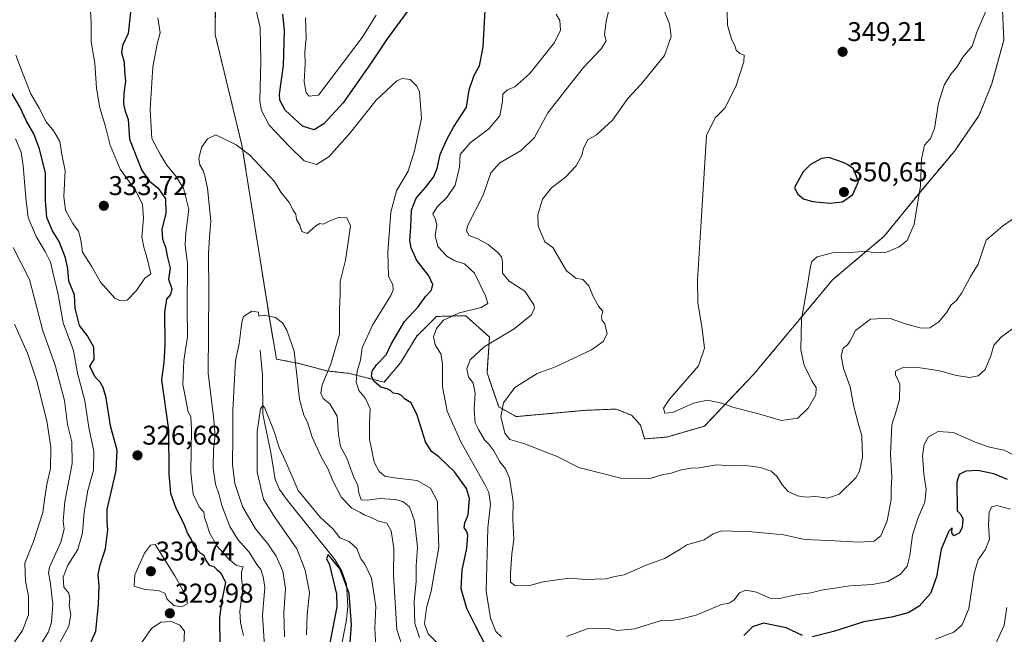
# Model space of a CAD drawing. Units: metres. Extents: x 611779 to 615260, y 4671490 to 4673859.
# Drawn here: x 614475 to 614838, y 4671856 to 4672083 of the extents above; entities that cross this region are included whole.
import ezdxf
from ezdxf.enums import TextEntityAlignment as Align

# ---------------------------------------------------------------- set-up
doc = ezdxf.new("R2010")
doc.units = ezdxf.units.M
doc.header["$MEASUREMENT"] = 0
doc.linetypes.add('TRAZOS', pattern=[0.75, 0.5, -0.25])
for name, color, linetype, lineweight in [('Arbolado forestal', 92, 'TRAZOS', 0), ('Arbolado forestal CxS', 92, 'Continuous', 0), ('Carátula', 7, 'Continuous', 5), ('Corriente natural lineal', 142, 'Continuous', 13), ('Curva de nivel maestra', 36, 'Continuous', 30), ('Curva de nivel normal', 36, 'Continuous', 0), ('Punto de cota en terreno', 7, 'Continuous', 0), ('Rótulo de punto de cota en terreno', 19, 'Continuous', 0)]:
    doc.layers.add(name, color=color, linetype=linetype, lineweight=lineweight)
doc.styles.add('Arial', font='txt', dxfattribs={"height": 0.2})

# ---------------------------------------------------------------- blocks, each defined once
blk = doc.blocks.new('*U151')
at = {"layer": 'Arbolado forestal CxS', "color": 92, "linetype": 'Continuous', "lineweight": 0}
blk.add_polyline3d([(614547.13, 4672114.1, 319.36), (614546.71, 4672077.2, 316.77), (614556.64, 4672036.27, 315.09), (614566.88, 4671971.82, 309.82), (614569.38, 4671957.3, 307.67), (614577.7, 4671955.73, 310.1), (614587.99, 4671952.97, 314.37), (614596.3, 4671952.04, 318.84), (614609.15, 4671948.75, 325.22), (614615.21, 4671955.99, 327.31), (614621.18, 4671965.77, 329.23), (614628.51, 4671973.07, 328.72), (614632.78, 4671973.18, 329.84), (614639.3, 4671973.35, 330.9), (614648.06, 4671965.45, 334.05), (614647.16, 4671952.2, 336.19), (614651.48, 4671939.66, 339.48), (614657.99, 4671936.11, 341.13), (614683.96, 4671938.44, 343.59), (614694.81, 4671938.88, 344.14), (614700.57, 4671936.57, 344.29), (614703.9, 4671932.9, 344.08), (614705.38, 4671927.87, 342.98), (614713.59, 4671928.56, 343.16), (614727.44, 4671932.58, 342.97), (614745.74, 4671951.77, 347.21), (614774.85, 4671986.66, 343.44), (614793.91, 4672002.7, 345.86), (614807.24, 4672019.14, 344.96), (614819.98, 4672034.28, 343.33), (614828.98, 4672047.37, 343.43), (614833.6, 4672059, 342.88), (614838.04, 4672075.08, 342.08), (614837.47, 4672089.05, 343.9)], dxfattribs=at)
blk = doc.blocks.new('*U172')
at = {"layer": 'Curva de nivel normal', "color": 36, "linetype": 'Continuous', "lineweight": 0}
for points in [[(614842.22, 4671921.6, 330), (614838.13, 4671923.68, 330), (614832.73, 4671924.85, 330), (614827.49, 4671926.63, 330), (614819.51, 4671930.25, 330), (614813.79, 4671930.56, 330), (614810.27, 4671928.67, 330), (614808.61, 4671925.74, 330), (614808.08, 4671921.63, 330), (614808.47, 4671915, 330), (614809.35, 4671909.16, 330), (614808.87, 4671904.52, 330), (614806.38, 4671898.85, 330), (614804.32, 4671892.35, 330), (614803.4, 4671884.86, 330), (614802.3, 4671880.88, 330), (614799.89, 4671877.88, 330), (614795.19, 4671875.21, 330), (614789.56, 4671874.11, 330), (614781.13, 4671873.67, 330), (614774.79, 4671872.64, 330), (614770.56, 4671872.04, 330), (614766.87, 4671871.08, 330), (614761.82, 4671870.44, 330), (614755.23, 4671868.94, 330), (614751.6, 4671869.12, 330), (614746.76, 4671871.26, 330), (614742.8, 4671872.06, 330), (614740.47, 4671871.07, 330), (614738.5, 4671868.42, 330), (614736.58, 4671867.19, 330), (614733.83, 4671866.75, 330), (614724.47, 4671862.79, 330), (614719.06, 4671861.44, 330), (614716.1, 4671860.98, 330), (614711.16, 4671860.67, 330), (614701.61, 4671857.77, 330), (614695.21, 4671857.14, 330), (614691.42, 4671858, 330), (614684.15, 4671857.74, 330), (614676.57, 4671854.95, 330)], [(614652.48, 4671854.77, 330), (614650.38, 4671856.77, 330), (614648.4, 4671861.66, 330), (614646.9, 4671871.6, 330), (614647.52, 4671895, 330), (614648.4, 4671903.8, 330), (614647.79, 4671908.09, 330), (614646.28, 4671911.26, 330), (614637.45, 4671926.8, 330), (614632.4, 4671938.09, 330), (614630.77, 4671947.12, 330), (614630.73, 4671955.74, 330), (614630.09, 4671959.23, 330), (614628.06, 4671962.62, 330), (614627.43, 4671965.57, 330), (614628.45, 4671968.6, 330), (614631.07, 4671971.64, 330), (614636.95, 4671974.36, 330), (614644.96, 4671976.36, 330), (614647.42, 4671977.86, 330), (614646.65, 4671980.65, 330), (614642.56, 4671989, 330), (614638.79, 4671992.56, 330), (614635.32, 4671993.62, 330), (614632.26, 4671995.38, 330), (614629.01, 4671998.84, 330), (614628.01, 4672002.9, 330), (614628.62, 4672006.78, 330), (614628.12, 4672008.9, 330), (614627.1, 4672010.93, 330), (614628.82, 4672013.68, 330), (614632.35, 4672016.98, 330), (614635.42, 4672021.5, 330), (614637.01, 4672028.16, 330), (614637.27, 4672032.86, 330), (614640.96, 4672037.12, 330), (614647.78, 4672042.3, 330), (614651.92, 4672047.1, 330), (614652.86, 4672052.54, 330), (614652.98, 4672055.15, 330), (614654.76, 4672056.8, 330), (614657.39, 4672057.89, 330), (614663, 4672062.82, 330), (614672.03, 4672074.27, 330), (614674.27, 4672078.74, 330), (614674.08, 4672082.37, 330), (614672.68, 4672084.67, 330)], [(614606.17, 4672084.26, 330), (614601, 4672076.04, 330), (614584.97, 4672054.82, 330), (614581.48, 4672054.38, 330), (614580.32, 4672055.65, 330), (614579.64, 4672059.69, 330), (614579.94, 4672066.29, 330), (614579.85, 4672070.8, 330), (614580.37, 4672075.84, 330), (614580.06, 4672083.38, 330)], [(614500.45, 4672090.28, 330), (614500.96, 4672081.63, 330), (614500.93, 4672074.44, 330), (614502.26, 4672066.53, 330), (614502.88, 4672057.39, 330), (614504.1, 4672050.08, 330), (614506.25, 4672043.2, 330), (614507.97, 4672036.29, 330), (614511.71, 4672027.5, 330), (614517.42, 4672019.4, 330), (614519.95, 4672014.45, 330), (614520.25, 4672009.33, 330), (614519.67, 4672002.52, 330), (614520.45, 4671998.65, 330), (614521.5, 4671995, 330), (614522.95, 4671988.83, 330), (614520.77, 4671987.16, 330), (614517.66, 4671982.66, 330), (614514.25, 4671979.11, 330), (614511.48, 4671978.91, 330), (614509.8, 4671979.75, 330), (614504.44, 4671985.75, 330), (614501.1, 4671991.66, 330), (614497.79, 4671996.77, 330), (614497.08, 4672001.3, 330), (614496.28, 4672004.59, 330), (614494.18, 4672007.41, 330), (614491.46, 4672012.3, 330), (614490.82, 4672017.36, 330), (614491.32, 4672026.89, 330), (614490.16, 4672032.91, 330), (614489.31, 4672037.72, 330), (614487.19, 4672041.49, 330), (614484.29, 4672044.92, 330), (614481.7, 4672049.95, 330), (614478.64, 4672055.21, 330), (614475.77, 4672062.43, 330), (614473.15, 4672069.54, 330)]]:
    blk.add_polyline3d(points, dxfattribs=at)
blk = doc.blocks.new('*U173')
at = {"layer": 'Curva de nivel normal', "color": 36, "linetype": 'Continuous', "lineweight": 0}
blk.add_polyline3d([(614841.6, 4672009.21, 340), (614837.57, 4672006.46, 340), (614831.5, 4672001.22, 340), (614828.59, 4671992.43, 340), (614825.81, 4671987.83, 340), (614822.5, 4671981.8, 340), (614820.4, 4671978.86, 340), (614818.6, 4671977.31, 340), (614816.99, 4671974.62, 340), (614814.04, 4671971.12, 340), (614810.73, 4671968.9, 340), (614807.42, 4671968.72, 340), (614800.97, 4671970.59, 340), (614795.75, 4671972.45, 340), (614788.85, 4671972.02, 340), (614783.27, 4671967.85, 340), (614781.31, 4671964.09, 340), (614780.26, 4671962.54, 340), (614778.66, 4671961.34, 340), (614777.93, 4671958.56, 340), (614778.89, 4671953.81, 340), (614781.33, 4671947.05, 340), (614782.54, 4671940.36, 340), (614784.24, 4671933.62, 340), (614785.57, 4671928.95, 340), (614785.88, 4671921.05, 340), (614784.75, 4671915.93, 340), (614783.43, 4671913.53, 340), (614777.28, 4671907.42, 340), (614773.07, 4671906.03, 340), (614768.61, 4671906.56, 340), (614764.76, 4671906.39, 340), (614761.91, 4671906.86, 340), (614758.42, 4671908.46, 340), (614756.14, 4671910.85, 340), (614754.26, 4671914.15, 340), (614752.1, 4671915.95, 340), (614748.14, 4671917.25, 340), (614742.61, 4671918.04, 340), (614737.36, 4671917.98, 340), (614731.9, 4671918.26, 340), (614725.52, 4671917.17, 340), (614722.4, 4671917.02, 340), (614718.54, 4671916.29, 340), (614714.8, 4671915.12, 340), (614712.11, 4671914.72, 340), (614707.04, 4671913.14, 340), (614697.1, 4671913.29, 340), (614681.09, 4671917.36, 340), (614673.04, 4671921.34, 340), (614660.76, 4671926.11, 340), (614655.54, 4671927.66, 340), (614653.74, 4671929.96, 340), (614652.28, 4671936.17, 340), (614653.28, 4671941.17, 340), (614657.49, 4671946.82, 340), (614665.73, 4671952, 340), (614672.46, 4671954.52, 340), (614685.81, 4671960.73, 340), (614690.06, 4671963.8, 340), (614691.49, 4671966.69, 340), (614690.7, 4671970.38, 340), (614689.55, 4671971.77, 340), (614689.46, 4671973.03, 340), (614689.9, 4671975.04, 340), (614688.31, 4671976.91, 340), (614686.52, 4671980.2, 340), (614684.83, 4671984.42, 340), (614682.52, 4671986.72, 340), (614679.95, 4671987.15, 340), (614676.58, 4671989.92, 340), (614671.44, 4671998.47, 340), (614668.48, 4672000.62, 340), (614666.01, 4672006.46, 340), (614665.97, 4672010.62, 340), (614667.64, 4672016.32, 340), (614670.97, 4672020.59, 340), (614676.15, 4672024.44, 340), (614680.15, 4672028.73, 340), (614682.15, 4672032.49, 340), (614682.79, 4672035.15, 340), (614684.46, 4672038.22, 340), (614687.58, 4672040.07, 340), (614693.54, 4672045.55, 340), (614699.16, 4672053.49, 340), (614704.15, 4672058.8, 340), (614712.66, 4672069.42, 340), (614715.16, 4672076.46, 340), (614714.59, 4672081.09, 340), (614712.54, 4672085.93, 340)], dxfattribs=at)
blk = doc.blocks.new('*U175')
at = {"layer": 'Curva de nivel normal', "color": 36, "linetype": 'Continuous', "lineweight": 0}
blk.add_polyline3d([(614844.94, 4671971.16, 335), (614837.18, 4671965.5, 335), (614834.38, 4671962.5, 335), (614833.23, 4671958.51, 335), (614831.17, 4671953.51, 335), (614828.58, 4671951.09, 335), (614825.51, 4671950.55, 335), (614820.54, 4671951.26, 335), (614814.31, 4671953.03, 335), (614806.46, 4671954.18, 335), (614800.52, 4671954.05, 335), (614797.99, 4671952.93, 335), (614798.05, 4671951.57, 335), (614799.71, 4671948.09, 335), (614799.5, 4671942.4, 335), (614798.31, 4671938.11, 335), (614796.69, 4671933.01, 335), (614796.2, 4671921.92, 335), (614796.67, 4671913.84, 335), (614796.46, 4671909.26, 335), (614796.44, 4671905.52, 335), (614795.02, 4671897.6, 335), (614792.58, 4671892.06, 335), (614790.13, 4671890.14, 335), (614784.76, 4671889.72, 335), (614773.33, 4671890.37, 335), (614764.44, 4671890.73, 335), (614756.84, 4671892.45, 335), (614750.32, 4671893.04, 335), (614743.64, 4671893.69, 335), (614737.72, 4671893.76, 335), (614733.86, 4671893.96, 335), (614730.7, 4671892.87, 335), (614727.34, 4671890.57, 335), (614720.94, 4671888.75, 335), (614718.34, 4671886.97, 335), (614716.27, 4671885.75, 335), (614712.68, 4671883.74, 335), (614705.95, 4671881.23, 335), (614697.81, 4671877.67, 335), (614694.33, 4671877.05, 335), (614691.22, 4671876.26, 335), (614687, 4671876.13, 335), (614683.81, 4671876, 335), (614677.48, 4671876.39, 335), (614667.89, 4671875.1, 335), (614662.46, 4671873.65, 335), (614657.44, 4671873.75, 335), (614655.86, 4671874.97, 335), (614655.78, 4671878.14, 335), (614656.33, 4671885.49, 335), (614657.01, 4671890.7, 335), (614656.74, 4671898.1, 335), (614656.84, 4671904.72, 335), (614655.52, 4671913.31, 335), (614654.05, 4671916.84, 335), (614651.91, 4671919.36, 335), (614649.69, 4671923.47, 335), (614647.88, 4671925.89, 335), (614646.22, 4671927.57, 335), (614644.02, 4671931.38, 335), (614642.79, 4671933.81, 335), (614642.41, 4671938.76, 335), (614642.78, 4671944.8, 335), (614642.04, 4671948.4, 335), (614640.38, 4671950.73, 335), (614639.66, 4671953.69, 335), (614640.92, 4671957.07, 335), (614646.14, 4671961.86, 335), (614657.13, 4671968.46, 335), (614663.6, 4671973.68, 335), (614664.73, 4671976.07, 335), (614664.51, 4671977.38, 335), (614661.1, 4671982.39, 335), (614655.35, 4671986.07, 335), (614652.85, 4671989.09, 335), (614652.87, 4671992.83, 335), (614652.66, 4671994.8, 335), (614651.24, 4671996.52, 335), (614647.61, 4671999.62, 335), (614643.71, 4672001.72, 335), (614640.54, 4672002.9, 335), (614639.55, 4672004.7, 335), (614640.13, 4672006.8, 335), (614645.78, 4672017.87, 335), (614648.57, 4672026.08, 335), (614651.9, 4672029.8, 335), (614659.8, 4672034.4, 335), (614664.69, 4672039.19, 335), (614669.67, 4672048.29, 335), (614676.28, 4672056.74, 335), (614682.81, 4672065.03, 335), (614689.31, 4672071.87, 335), (614691.12, 4672074.8, 335), (614690.57, 4672077.1, 335), (614691.15, 4672082.13, 335), (614693.41, 4672091.23, 335)], dxfattribs=at)
blk = doc.blocks.new('*U182')
at = {"layer": 'Curva de nivel normal', "color": 36, "linetype": 'Continuous', "lineweight": 0}
blk.add_polyline3d([(614735.77, 4672090.11, 345), (614735.99, 4672080.64, 345), (614737.53, 4672075.43, 345), (614738.66, 4672073.14, 345), (614739.17, 4672071.39, 345), (614740.55, 4672070.18, 345), (614742.17, 4672069.54, 345), (614742.07, 4672067.07, 345), (614739.06, 4672057.98, 345), (614735, 4672049.94, 345), (614731.48, 4672046.35, 345), (614728.22, 4672039.9, 345), (614726.54, 4672012.04, 345), (614724.92, 4671986.5, 345), (614725.02, 4671978.05, 345), (614726.52, 4671969.31, 345), (614727.45, 4671961.33, 345), (614725.23, 4671954.79, 345), (614714.68, 4671942.71, 345), (614712.36, 4671939.23, 345), (614712.89, 4671937.36, 345), (614715.86, 4671937.64, 345), (614723.42, 4671941.11, 345), (614728.6, 4671942.18, 345), (614733.85, 4671941.06, 345), (614738.33, 4671939.41, 345), (614747.06, 4671937.27, 345), (614755.92, 4671934.68, 345), (614762.03, 4671935.5, 345), (614765.84, 4671939.21, 345), (614768.58, 4671944.17, 345), (614768.73, 4671946.84, 345), (614767.32, 4671949.08, 345), (614765.85, 4671952.1, 345), (614764.27, 4671954.98, 345), (614763.09, 4671960.8, 345), (614763.3, 4671972.2, 345), (614765.1, 4671981.64, 345), (614766.6, 4671991.49, 345), (614767.19, 4671993.33, 345), (614769.14, 4671995.05, 345), (614774.76, 4671996.5, 345), (614781.63, 4671996.67, 345), (614786.89, 4671997.18, 345), (614790.59, 4671996.57, 345), (614794.71, 4671996.82, 345), (614799.42, 4671998.76, 345), (614802.32, 4672001.16, 345), (614804.92, 4672007.16, 345), (614807.26, 4672021.31, 345), (614807.66, 4672031.12, 345), (614808.74, 4672036.31, 345), (614810.94, 4672038.82, 345), (614812.5, 4672042.49, 345), (614813.98, 4672051.82, 345), (614815.99, 4672058.5, 345), (614818.43, 4672062.52, 345), (614820.72, 4672065.16, 345), (614822.9, 4672068.81, 345), (614826.33, 4672072.81, 345), (614828.14, 4672078.07, 345), (614831.87, 4672086.85, 345)], dxfattribs=at)
blk = doc.blocks.new('*U187')
at = {"layer": 'Curva de nivel normal', "color": 36, "linetype": 'Continuous', "lineweight": 0}
for points in [[(614839.12, 4671865.6, 315), (614838.14, 4671859.04, 315), (614835.14, 4671852.32, 315)], [(614622.24, 4671854.55, 315), (614620.52, 4671859.7, 315), (614620.24, 4671867.97, 315), (614620.94, 4671875.26, 315), (614621, 4671880.97, 315), (614621.46, 4671887.86, 315), (614620.41, 4671897.58, 315), (614618.49, 4671902.76, 315), (614616.04, 4671904.77, 315), (614613.19, 4671905.55, 315), (614607.59, 4671905.87, 315), (614603.01, 4671905.21, 315), (614600.63, 4671905.37, 315), (614599.77, 4671907.93, 315), (614599.43, 4671910.7, 315), (614597.85, 4671914, 315), (614595.36, 4671920.79, 315), (614593.02, 4671925.09, 315), (614592.24, 4671929.53, 315), (614591.76, 4671936.25, 315), (614589.08, 4671940.77, 315), (614586.61, 4671942.75, 315), (614585.77, 4671944.8, 315), (614586.27, 4671947.84, 315), (614589.44, 4671955.5, 315), (614592.65, 4671966.47, 315), (614592.67, 4671975.82, 315), (614592.89, 4671981.25, 315), (614592.94, 4671985.94, 315), (614594.86, 4671993.83, 315), (614595.75, 4671999.62, 315), (614596.69, 4672006.53, 315), (614595.36, 4672009.54, 315), (614592.35, 4672009.62, 315), (614588.83, 4672008.25, 315), (614586.63, 4672007.09, 315), (614585.35, 4672007.38, 315), (614583.94, 4672006.51, 315), (614580.75, 4672003.72, 315), (614578.77, 4672004.49, 315), (614578, 4672006.75, 315), (614576.79, 4672008.87, 315), (614576.5, 4672010.84, 315), (614575.58, 4672012.28, 315), (614574.04, 4672015.15, 315), (614571.04, 4672018.93, 315), (614568.66, 4672022.95, 315), (614559.38, 4672032.69, 315), (614554.47, 4672036.45, 315), (614546.98, 4672040.08, 315), (614543.87, 4672038.65, 315), (614541.69, 4672035.49, 315), (614540.69, 4672031.38, 315), (614541.08, 4672029.07, 315), (614542.35, 4672026.99, 315), (614542.89, 4672024.99, 315), (614543.95, 4672020.39, 315), (614545.19, 4672008.3, 315), (614544.6, 4672002.36, 315), (614544.29, 4671996.2, 315), (614544.41, 4671982.13, 315), (614544.12, 4671952.1, 315), (614546.12, 4671935.98, 315), (614546.74, 4671929.08, 315), (614546.12, 4671923.81, 315), (614546.01, 4671917.08, 315), (614546.9, 4671911.2, 315), (614548.28, 4671907.2, 315), (614549.19, 4671903.27, 315), (614552.2, 4671895.58, 315), (614555.14, 4671890.75, 315), (614559.33, 4671886, 315), (614562.19, 4671881.54, 315), (614563.59, 4671879.6, 315), (614564.47, 4671876.97, 315), (614565.1, 4671873.16, 315), (614564.28, 4671862.68, 315), (614565.06, 4671849.56, 315)], [(614478.62, 4671845.88, 315), (614485.21, 4671856.62, 315), (614486.34, 4671860.17, 315), (614486.78, 4671866.79, 315), (614485.84, 4671875.16, 315), (614485.15, 4671878.44, 315), (614485.54, 4671880.48, 315), (614489.78, 4671889.74, 315), (614490.98, 4671894.56, 315), (614490.56, 4671897.45, 315), (614491.2, 4671904.81, 315), (614493.96, 4671918.84, 315), (614493.85, 4671926.84, 315), (614492.22, 4671933.17, 315), (614491.05, 4671942.06, 315), (614487.65, 4671955.12, 315), (614483.09, 4671967.74, 315), (614478.13, 4671986.77, 315), (614472.14, 4671998.57, 315)]]:
    blk.add_polyline3d(points, dxfattribs=at)
blk = doc.blocks.new('*U188')
at = {"layer": 'Curva de nivel normal', "color": 36, "linetype": 'Continuous', "lineweight": 0}
for points in [[(614473.02, 4672038.63, 320), (614475.11, 4672033.68, 320), (614475.85, 4672028.82, 320), (614476.78, 4672016.87, 320), (614477.7, 4672009.57, 320), (614480.59, 4672002.54, 320), (614483.99, 4671997.08, 320), (614485.96, 4671993.11, 320), (614486.75, 4671989.44, 320), (614488.73, 4671981.15, 320), (614490.65, 4671970.74, 320), (614494.44, 4671960.44, 320), (614495.84, 4671952.12, 320), (614498.63, 4671941.86, 320), (614500.05, 4671932.04, 320), (614501.98, 4671923.3, 320), (614501.86, 4671916.36, 320), (614499.73, 4671908.81, 320), (614498.35, 4671900.85, 320), (614497.71, 4671893.22, 320), (614495.97, 4671887.01, 320), (614492.36, 4671881.22, 320), (614490.54, 4671876.85, 320), (614490.88, 4671873.17, 320), (614492.66, 4671870.85, 320), (614493.03, 4671868.84, 320), (614492.78, 4671866.46, 320), (614493.48, 4671863, 320), (614492.68, 4671858.69, 320), (614488.39, 4671850.84, 320)], [(614557.2, 4671855.3, 320), (614556.05, 4671860.1, 320), (614555.87, 4671864.26, 320), (614557, 4671872.52, 320), (614556.49, 4671876.56, 320), (614556.41, 4671878.82, 320), (614557.14, 4671880.68, 320), (614554.6, 4671881.1, 320), (614551.61, 4671883.62, 320), (614547.5, 4671888.22, 320), (614544.68, 4671893.14, 320), (614543.7, 4671896.49, 320), (614542.76, 4671898.79, 320), (614542.54, 4671900.81, 320), (614540.87, 4671902.76, 320), (614538.61, 4671907.48, 320), (614537.81, 4671915.51, 320), (614538.06, 4671931.4, 320), (614537.71, 4671936.09, 320), (614536.76, 4671937.84, 320), (614534.74, 4671947.9, 320), (614535.15, 4671956.83, 320), (614536.56, 4671965.55, 320), (614536.42, 4671976.41, 320), (614536.5, 4671992.49, 320), (614535.66, 4671999.49, 320), (614535.85, 4672003.98, 320), (614537.04, 4672012.55, 320), (614534.99, 4672020.39, 320), (614532.24, 4672024.9, 320), (614528.87, 4672028.93, 320), (614526.49, 4672032.77, 320), (614523.35, 4672038.82, 320), (614522.7, 4672049.53, 320), (614523.7, 4672065.2, 320), (614525.4, 4672074.22, 320), (614526.44, 4672077.78, 320), (614525.61, 4672083.28, 320)], [(614561.8, 4672086.48, 320), (614563.31, 4672079.73, 320), (614563.67, 4672067.49, 320), (614563.27, 4672052.58, 320), (614563.83, 4672049.07, 320), (614566.75, 4672043.74, 320), (614574.19, 4672035.85, 320), (614579.56, 4672030.55, 320), (614584.15, 4672029.23, 320), (614588.76, 4672032.06, 320), (614596.74, 4672041.04, 320), (614606.16, 4672052.9, 320), (614613.88, 4672060.06, 320), (614615.76, 4672060.88, 320), (614618.77, 4672060.51, 320), (614621.28, 4672058.1, 320), (614622.25, 4672056.03, 320), (614622.96, 4672046.19, 320), (614620.32, 4672034.22, 320), (614618.04, 4672026.73, 320), (614613.71, 4672019.39, 320), (614611.58, 4672011.54, 320), (614610.55, 4671996.67, 320), (614610.82, 4671987.82, 320), (614612.38, 4671984.83, 320), (614612.55, 4671982.9, 320), (614611.59, 4671980.83, 320), (614604.83, 4671969.83, 320), (614601.07, 4671961.52, 320), (614600.39, 4671956.98, 320), (614599.23, 4671952.88, 320), (614598.81, 4671948.99, 320), (614599.78, 4671945.76, 320), (614602.33, 4671942.73, 320), (614604.02, 4671938.94, 320), (614603.73, 4671933.63, 320), (614603.7, 4671927.69, 320), (614604.55, 4671924.17, 320), (614605.52, 4671919.3, 320), (614607.33, 4671915.87, 320), (614609.46, 4671914.14, 320), (614612.81, 4671913.5, 320), (614621.32, 4671912.54, 320), (614626.32, 4671909.67, 320), (614628.83, 4671904.76, 320), (614629.05, 4671898.03, 320), (614629.32, 4671887.9, 320), (614627.99, 4671880.18, 320), (614626.58, 4671871.67, 320), (614624.76, 4671865.46, 320), (614624.03, 4671859.59, 320), (614625.47, 4671855.94, 320), (614629.9, 4671851.49, 320)], [(614812.78, 4671853.93, 320), (614819.56, 4671856.55, 320), (614822.68, 4671859.18, 320), (614825.1, 4671865.19, 320), (614827.13, 4671878.18, 320), (614828.61, 4671883.18, 320), (614831.22, 4671886.85, 320), (614832.73, 4671890.85, 320), (614832.42, 4671895.85, 320), (614832.69, 4671900.93, 320), (614833.64, 4671902.74, 320), (614835.42, 4671903.32, 320), (614840.58, 4671901.88, 320)]]:
    blk.add_polyline3d(points, dxfattribs=at)
blk = doc.blocks.new('*U191')
at = {"layer": 'Curva de nivel maestra', "color": 36, "linetype": 'Continuous', "lineweight": 30}
blk.add_polyline3d([(614596.38, 4671849.61, 300), (614597.13, 4671859.19, 300), (614596.26, 4671870.75, 300), (614592.87, 4671879.72, 300), (614588.49, 4671885.24, 300), (614587.91, 4671883.75, 300), (614588.97, 4671881.32, 300), (614591.62, 4671870.52, 300), (614591.73, 4671865.91, 300), (614588.5, 4671849.33, 300)], dxfattribs=at)
blk = doc.blocks.new('*U195')
at = {"layer": 'Curva de nivel maestra', "color": 36, "linetype": 'Continuous', "lineweight": 30}
for points in [[(614839.42, 4671912.88, 325), (614834.36, 4671914.99, 325), (614828.42, 4671916.2, 325), (614824.02, 4671915.93, 325), (614821.59, 4671914.71, 325), (614820.69, 4671911.85, 325), (614820.84, 4671901.35, 325), (614822.21, 4671899.94, 325), (614822.93, 4671898.37, 325), (614822.72, 4671895.18, 325), (614821.56, 4671893, 325), (614819.64, 4671892.12, 325), (614818.87, 4671893.14, 325), (614818.97, 4671895.06, 325), (614817.72, 4671893.84, 325), (614814.89, 4671887.11, 325), (614813.23, 4671876.99, 325), (614810.93, 4671870.78, 325), (614806.74, 4671866.08, 325), (614802.76, 4671863.59, 325), (614796.62, 4671862.02, 325), (614786.35, 4671860.31, 325), (614775.14, 4671856.72, 325), (614767.44, 4671854.82, 325)], [(614763.74, 4671855.32, 325), (614757.71, 4671858.1, 325), (614749.3, 4671859.79, 325), (614745.2, 4671858.45, 325), (614741.98, 4671855.32, 325)], [(614646.81, 4671851.16, 325), (614643.07, 4671858.6, 325), (614639.66, 4671865.25, 325), (614637.62, 4671872.52, 325), (614638, 4671879.45, 325), (614639.7, 4671887.57, 325), (614640.08, 4671892.31, 325), (614639.55, 4671893.98, 325), (614638.66, 4671895.05, 325), (614638.96, 4671896.85, 325), (614640.25, 4671899.85, 325), (614640.68, 4671905.82, 325), (614639.58, 4671909.55, 325), (614635.14, 4671915.71, 325), (614629.32, 4671921.24, 325), (614626.69, 4671923.21, 325), (614624.45, 4671926.8, 325), (614621.35, 4671936.65, 325), (614619.18, 4671941.19, 325), (614616.66, 4671942.68, 325), (614615.55, 4671943.87, 325), (614614.29, 4671944.53, 325), (614612.44, 4671944.76, 325), (614611.49, 4671945.77, 325), (614610.28, 4671946.39, 325), (614607.97, 4671946.92, 325), (614605.42, 4671949.09, 325), (614604.52, 4671950.87, 325), (614604.68, 4671952.83, 325), (614606.36, 4671955.17, 325), (614609.88, 4671958.84, 325), (614611.7, 4671962.88, 325), (614616.65, 4671971.24, 325), (614621.7, 4671976.66, 325), (614624.59, 4671980.54, 325), (614626.69, 4671982.83, 325), (614627.16, 4671984.92, 325), (614625.63, 4671988.02, 325), (614621.23, 4671993.67, 325), (614619.1, 4671998.35, 325), (614618.67, 4672001.27, 325), (614619.08, 4672006.01, 325), (614619.26, 4672012.29, 325), (614620.99, 4672016.78, 325), (614624.38, 4672020.65, 325), (614627.35, 4672024.49, 325), (614628.69, 4672027.67, 325), (614629.84, 4672032.86, 325), (614632.3, 4672038.36, 325), (614634.76, 4672042.97, 325), (614639.62, 4672050.36, 325), (614640.57, 4672056.79, 325), (614642.4, 4672062.1, 325), (614644.4, 4672065.66, 325), (614645.74, 4672072.47, 325), (614646.45, 4672086.22, 325)], [(614621.66, 4672091.07, 325), (614610.29, 4672075.52, 325), (614604.42, 4672066.73, 325), (614593.99, 4672051.89, 325), (614586.92, 4672044.17, 325), (614583.26, 4672042.02, 325), (614579, 4672043.32, 325), (614572.58, 4672049.23, 325), (614570.6, 4672052.96, 325), (614570.49, 4672055.16, 325), (614571.95, 4672065.68, 325), (614572.3, 4672078.63, 325), (614571.74, 4672084.71, 325)], [(614515.44, 4672085.41, 325), (614514.64, 4672077.57, 325), (614512.54, 4672073.14, 325), (614512.16, 4672070.48, 325), (614513.17, 4672066.9, 325), (614513.28, 4672063.42, 325), (614513.68, 4672059.99, 325), (614513.06, 4672055.37, 325), (614512.89, 4672051.4, 325), (614513.5, 4672048.91, 325), (614514.56, 4672045.73, 325), (614515.16, 4672038.47, 325), (614519.64, 4672026.97, 325), (614522.45, 4672023.02, 325), (614525.66, 4672020.49, 325), (614528.44, 4672016.54, 325), (614528.5, 4672011.04, 325), (614527.09, 4672005.32, 325), (614527.29, 4672001.58, 325), (614528.42, 4671998.68, 325), (614529.15, 4671994.87, 325), (614530.06, 4671990.92, 325), (614529.52, 4671986.85, 325), (614530.68, 4671983.23, 325), (614530.29, 4671981.23, 325), (614528.73, 4671979.46, 325), (614528.03, 4671974.6, 325), (614528.16, 4671962.6, 325), (614527.76, 4671956.09, 325), (614526.93, 4671949.61, 325), (614529.56, 4671931.24, 325), (614529.63, 4671914.97, 325), (614530.2, 4671907.87, 325), (614532.24, 4671902.25, 325), (614535.16, 4671896.5, 325), (614536.5, 4671892.92, 325), (614537.82, 4671890.72, 325), (614538.89, 4671888.23, 325), (614541.06, 4671885.96, 325), (614542.54, 4671884.88, 325), (614543.19, 4671883.19, 325), (614544.56, 4671881.25, 325), (614546.28, 4671880.7, 325), (614547.34, 4671879.7, 325), (614548.89, 4671878.45, 325), (614550.5, 4671874.89, 325), (614549.25, 4671868.18, 325), (614548.34, 4671861.93, 325), (614548.5, 4671851.29, 325)], [(614495.98, 4671841.67, 325), (614502.64, 4671856.87, 325), (614503.66, 4671866.68, 325), (614503.84, 4671873.68, 325), (614503.57, 4671877.66, 325), (614504.3, 4671881.33, 325), (614506.24, 4671887.32, 325), (614507.04, 4671894.28, 325), (614506.84, 4671896.96, 325), (614506.81, 4671901.85, 325), (614510.19, 4671916.18, 325), (614510.57, 4671923.7, 325), (614508.08, 4671932.63, 325), (614506.53, 4671943.06, 325), (614505.38, 4671946.88, 325), (614504.32, 4671948.85, 325), (614502.44, 4671950.6, 325), (614500.41, 4671954.73, 325), (614502, 4671957.19, 325), (614501.95, 4671961.77, 325), (614499.56, 4671965.89, 325), (614496.64, 4671969.69, 325), (614495.02, 4671976.16, 325), (614494.84, 4671981.07, 325), (614492.69, 4671986.12, 325), (614492.38, 4671990.6, 325), (614491.44, 4671994.73, 325), (614489.08, 4672000.72, 325), (614486.66, 4672004.64, 325), (614484.54, 4672009.64, 325), (614484.01, 4672015.93, 325), (614484.07, 4672025.93, 325), (614481.9, 4672034.96, 325), (614479.77, 4672040.44, 325), (614477.02, 4672045.2, 325), (614474.59, 4672050.47, 325), (614468.98, 4672060.08, 325)]]:
    blk.add_polyline3d(points, dxfattribs=at)
blk = doc.blocks.new('5PATER')
at = {"layer": 'Carátula', "linetype": 'Continuous', "lineweight": 5}
h = blk.add_hatch(color=250, dxfattribs=at)
edge = h.paths.add_edge_path()
edge.add_ellipse((0, 0.01), major_axis=(-1.33, -1.34), ratio=0.999422, start_angle=0, end_angle=360)

msp = doc.modelspace()

# ---------------------------------------------------------------- linework, layer by layer
at = {"layer": 'Arbolado forestal', "color": 92, "linetype": 'TRAZOS', "lineweight": 0}
msp.add_polyline3d([(614547.12, 4672114.1, 319.36), (614546.71, 4672077.2, 316.77), (614556.64, 4672036.27, 315.09), (614566.88, 4671971.82, 309.82), (614569.37, 4671957.3, 307.67), (614577.7, 4671955.73, 310.1), (614587.99, 4671952.97, 314.37), (614596.3, 4671952.04, 318.84), (614609.15, 4671948.75, 325.22), (614615.21, 4671955.99, 327.31), (614621.17, 4671965.77, 329.23), (614628.51, 4671973.07, 328.72), (614632.78, 4671973.18, 329.84), (614639.3, 4671973.35, 330.9), (614648.06, 4671965.45, 334.05), (614647.16, 4671952.2, 336.19), (614651.48, 4671939.66, 339.48), (614657.99, 4671936.11, 341.13), (614683.96, 4671938.44, 343.59), (614694.81, 4671938.88, 344.14), (614700.57, 4671936.58, 344.29), (614703.9, 4671932.9, 344.08), (614705.38, 4671927.87, 342.98), (614713.59, 4671928.56, 343.16), (614727.44, 4671932.58, 342.97), (614745.74, 4671951.77, 347.21), (614774.85, 4671986.66, 343.44), (614793.91, 4672002.7, 345.86), (614807.23, 4672019.14, 344.96), (614819.98, 4672034.28, 343.33), (614828.98, 4672047.37, 343.43), (614833.6, 4672059, 342.88), (614838.04, 4672075.08, 342.08), (614837.47, 4672089.05, 343.9)], dxfattribs=at)
at = {"layer": 'Arbolado forestal CxS', "color": 92, "linetype": 'Continuous', "lineweight": 0}
msp.add_polyline3d([(614837.47, 4672089.05, 343.9), (614838.04, 4672075.08, 342.08), (614833.6, 4672059, 342.88), (614828.98, 4672047.37, 343.43), (614819.98, 4672034.28, 343.33), (614807.24, 4672019.14, 344.96), (614793.91, 4672002.7, 345.86), (614774.85, 4671986.66, 343.44), (614745.74, 4671951.77, 347.21), (614727.44, 4671932.58, 342.97), (614713.59, 4671928.56, 343.16), (614705.38, 4671927.87, 342.98), (614703.9, 4671932.9, 344.08), (614700.57, 4671936.57, 344.29), (614694.81, 4671938.88, 344.14), (614683.96, 4671938.44, 343.59), (614657.99, 4671936.11, 341.13), (614651.48, 4671939.66, 339.48), (614647.16, 4671952.2, 336.19), (614648.06, 4671965.45, 334.05), (614639.3, 4671973.35, 330.9), (614632.78, 4671973.18, 329.84), (614628.51, 4671973.07, 328.72), (614621.18, 4671965.77, 329.23), (614615.21, 4671955.99, 327.31), (614609.15, 4671948.75, 325.22), (614596.3, 4671952.04, 318.84), (614587.99, 4671952.97, 314.37), (614577.7, 4671955.73, 310.1), (614569.38, 4671957.3, 307.67), (614566.88, 4671971.82, 309.82), (614556.64, 4672036.27, 315.09), (614546.71, 4672077.2, 316.77), (614547.13, 4672114.1, 319.36)], dxfattribs=at)
at = {"layer": 'Corriente natural lineal', "color": 142, "linetype": 'Continuous', "lineweight": 13}
msp.add_polyline3d([(614563.38, 4671960.65, 308.01), (614564.24, 4671951.43, 306.56), (614564.34, 4671936.94, 305.14), (614567.26, 4671922.85, 302.88), (614568.87, 4671912.88, 301.57), (614570.51, 4671909.22, 301.37), (614573.47, 4671905.14, 301.76), (614590.89, 4671883.32, 300.27), (614593.53, 4671879.01, 300.49), (614595.2, 4671874.21, 299.93), (614595.79, 4671866.06, 299.43), (614595.31, 4671861.06, 299.25), (614592.77, 4671848.34, 298.19), (614593.93, 4671843.13, 297.93), (614600.24, 4671827.01, 296.99), (614601.66, 4671803.99, 293.54), (614601.01, 4671783.22, 290.14), (614601.65, 4671778.54, 288.45), (614605.26, 4671769.24, 288.35), (614613.13, 4671745.89, 284.93), (614614.52, 4671731.14, 284.93)], dxfattribs=at)
at = {"layer": 'Curva de nivel maestra', "color": 36, "linetype": 'Continuous', "lineweight": 30}
msp.add_polyline3d([(614773.81, 4672014.86, 350), (614778.52, 4672015.34, 350), (614782.28, 4672018.1, 350), (614784.33, 4672022.9, 350), (614782.59, 4672027.54, 350), (614780.68, 4672028.89, 350), (614779.06, 4672029.81, 350), (614773.38, 4672031.74, 350), (614770.66, 4672031.36, 350), (614766.63, 4672029.23, 350), (614763.91, 4672026.49, 350), (614760.8, 4672020.71, 350), (614761.89, 4672018.29, 350), (614764.03, 4672016.52, 350), (614767.38, 4672015.56, 350), (614773.81, 4672014.86, 350)], dxfattribs=at)
at = {"layer": 'Curva de nivel normal', "color": 36, "linetype": 'Continuous', "lineweight": 0}
for points in [[(614572.33, 4671854.77, 310), (614572.08, 4671863.64, 310), (614572.76, 4671872.66, 310), (614571.8, 4671878.97, 310), (614569.33, 4671884.54, 310), (614566.25, 4671889.13, 310), (614561.64, 4671894.66, 310), (614556.89, 4671902.9, 310), (614554.06, 4671911.39, 310), (614553.2, 4671918.37, 310), (614553.33, 4671928.68, 310), (614553.24, 4671938.53, 310), (614554.25, 4671956.8, 310), (614555.62, 4671963, 310), (614556.17, 4671967.92, 310), (614556.65, 4671970.99, 310), (614557.16, 4671973.02, 310), (614560.32, 4671975.04, 310), (614562.8, 4671974.6, 310), (614562.85, 4671973.2, 310), (614564.82, 4671973.59, 310), (614569.05, 4671972.63, 310), (614571.66, 4671970.66, 310), (614573.2, 4671968, 310), (614575.89, 4671960.23, 310), (614577.86, 4671942.53, 310), (614579.48, 4671936.61, 310), (614580.8, 4671934.03, 310), (614582.63, 4671928.51, 310), (614585.75, 4671921.54, 310), (614588.41, 4671916.96, 310), (614590.24, 4671912.36, 310), (614593.45, 4671906.24, 310), (614597.24, 4671902.25, 310), (614600.16, 4671900.82, 310), (614601.82, 4671899.83, 310), (614604.36, 4671898.82, 310), (614606.86, 4671897.66, 310), (614610.14, 4671896.72, 310), (614611.81, 4671893.96, 310), (614612.71, 4671887.52, 310), (614612.66, 4671877.6, 310), (614613.85, 4671857.52, 310), (614617.92, 4671844.77, 310)], [(614472.58, 4671970.2, 310), (614477.42, 4671959.51, 310), (614480.91, 4671949.17, 310), (614484.62, 4671934.51, 310), (614486.09, 4671924.78, 310), (614485.89, 4671916.94, 310), (614484.57, 4671910.99, 310), (614483.85, 4671906.2, 310), (614483.14, 4671900.63, 310), (614479.61, 4671889.94, 310), (614476.45, 4671881.94, 310), (614476.64, 4671875.3, 310), (614477.76, 4671869.76, 310), (614477.78, 4671862.94, 310), (614475.54, 4671857.1, 310), (614472.65, 4671852.96, 310)], [(614606.15, 4671851.21, 305), (614605.74, 4671857.86, 305), (614606.15, 4671866, 305), (614604.44, 4671876.46, 305), (614602.08, 4671881.6, 305), (614600.54, 4671883.56, 305), (614599.09, 4671887.36, 305), (614596.28, 4671889.99, 305), (614592.76, 4671891.32, 305), (614590.33, 4671894.59, 305), (614585.52, 4671898.91, 305), (614577.4, 4671908.83, 305), (614572.84, 4671919.42, 305), (614570.39, 4671924.7, 305), (614568.5, 4671930.6, 305), (614565.12, 4671939.18, 305), (614564.4, 4671940.24, 305), (614563.52, 4671938.95, 305), (614562.22, 4671930.56, 305), (614562.27, 4671915.61, 305), (614564.63, 4671905.64, 305), (614568.63, 4671899.06, 305), (614576.93, 4671887.28, 305), (614579.96, 4671879.37, 305), (614581.54, 4671871.16, 305), (614580.77, 4671862.9, 305), (614580.52, 4671855.56, 305)], [(614534.37, 4671865.91, 330), (614536.34, 4671867.03, 330), (614536.44, 4671869.08, 330), (614531.81, 4671877.31, 330), (614524.55, 4671888.85, 330), (614522.88, 4671888.61, 330), (614520.58, 4671885.68, 330), (614517.06, 4671877.66, 330), (614516.8, 4671873.54, 330), (614520.71, 4671872.31, 330), (614525.73, 4671871.85, 330), (614528.18, 4671870.86, 330), (614529.01, 4671868.72, 330), (614531.5, 4671866.32, 330), (614534.37, 4671865.91, 330)], [(614514.7, 4671826.82, 330), (614519.84, 4671827.09, 330), (614528.84, 4671830.15, 330), (614532.75, 4671833.12, 330), (614534.65, 4671842.29, 330), (614535.39, 4671856.86, 330), (614533.64, 4671859.09, 330), (614530.6, 4671860.4, 330), (614526.7, 4671860.2, 330), (614523.28, 4671857.9, 330), (614518.64, 4671851.31, 330), (614514.38, 4671842.64, 330), (614511.76, 4671833.86, 330), (614512.03, 4671829.12, 330), (614514.7, 4671826.82, 330)]]:
    msp.add_polyline3d(points, dxfattribs=at)

# ---------------------------------------------------------------- block references
at = {"layer": 'Arbolado forestal CxS', "color": 92, "linetype": 'Continuous', "lineweight": 0}
msp.add_blockref('*U151', (0, 0), dxfattribs=at)
at = {"layer": 'Curva de nivel maestra', "color": 36, "linetype": 'Continuous', "lineweight": 30}
for name in ['*U195', '*U191']:
    msp.add_blockref(name, (0, 0), dxfattribs=at)
at = {"layer": 'Curva de nivel normal', "color": 36, "linetype": 'Continuous', "lineweight": 0}
for name in ['*U182', '*U173', '*U175', '*U172', '*U188', '*U187']:
    msp.add_blockref(name, (0, 0), dxfattribs=at)
at = {"layer": 'Punto de cota en terreno', "linetype": 'Continuous', "lineweight": 0}
for p in [(614778.52, 4672070.78, 349.21), (614779, 4672019, 350.65), (614505.61, 4672013.93, 333.72), (614518.05, 4671921.79, 326.68), (614523, 4671879, 330.74), (614530.01, 4671863.47, 329.98)]:
    msp.add_blockref('5PATER', p, dxfattribs=at)

# ---------------------------------------------------------------- texts
at = {"layer": 'Rótulo de punto de cota en terreno', "color": 19, "linetype": 'Continuous', "lineweight": 0, "style": 'Arial'}
for s, p in [('349,21', (614780.28, 4672072.54)), ('350,65', (614780.76, 4672020.76)), ('333,72', (614507.37, 4672015.69)), ('326,68', (614519.81, 4671923.55)), ('330,74', (614524.76, 4671880.76)), ('329,98', (614531.77, 4671865.23))]:
    msp.add_text(s, height=7, dxfattribs=at).set_placement(p, align=Align.BOTTOM_LEFT)

doc.saveas('drawing.dxf')
